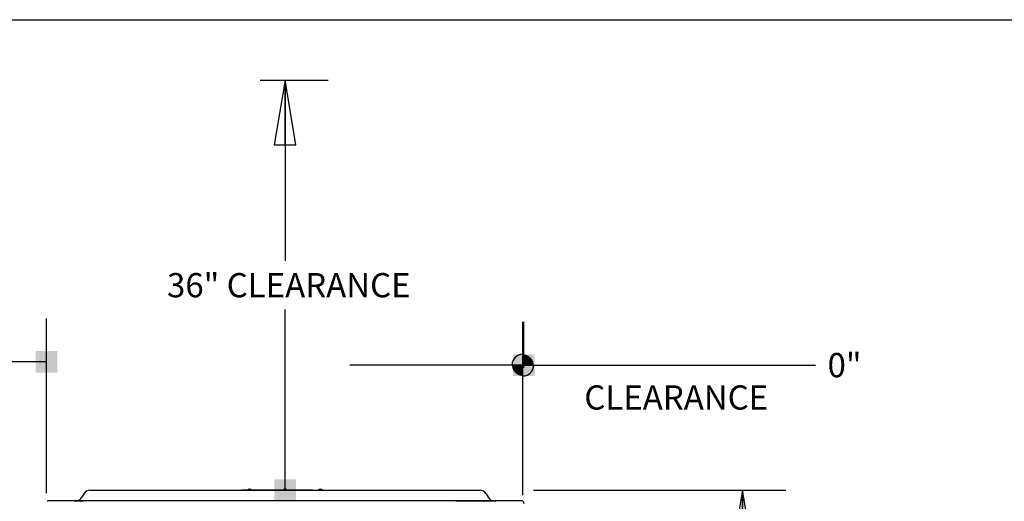
# Model space of a CAD drawing. Units: inches. Extents: x 0 to 17, y -0.2 to 11.
# Drawn here: x 7.7 to 10.5, y 9.6 to 11 of the extents above; entities that cross this region are included whole.
import ezdxf

# ---------------------------------------------------------------- set-up
doc = ezdxf.new("R2010")
doc.units = ezdxf.units.IN
doc.header["$LTSCALE"] = 0.935
doc.header["$MEASUREMENT"] = 0
doc.layers.get('0').update_dxf_attribs({"linetype": 'CONTINUOUS'})
doc.layers.add('0_COMPONENTS', color=7, linetype='CONTINUOUS')
doc.layers.add('2_ALL_NOTES', color=7, linetype='CONTINUOUS')
doc.styles.get("Standard").update_dxf_attribs({"font": 'txt', "width": 0.8})
doc.dimstyles.new('DIMSTYLE_1', dxfattribs={"dimtxt": 0.07, "dimasz": 0.1875, "dimexe": 0.18, "dimexo": 0.0625, "dimgap": 0.09, "dimtad": 0, "dimtih": 1, "dimtoh": 1, "dimlfac": 25, "dimzin": 4, "dimdsep": 46, "dimtxsty": 'Standard', "dimblk": 'CLOSED', "dimblk1": 'CLOSED', "dimblk2": 'CLOSED', "dimcen": 0.09, "dimadec": 0, "dimazin": 0, "dimtfac": 1, "dimtofl": 0, "dimtmove": 0, "dimatfit": 3, "dimldrblk": 'CLOSED', "dimfxl": 1, "dimtolj": 1, "dimtzin": 4, "dimarcsym": 0})
doc.dimstyles.new('DIMSTYLE_4', dxfattribs={"dimtxt": 0.07, "dimasz": 0.1875, "dimexe": 0.18, "dimexo": 0.0625, "dimgap": 0.09, "dimtad": 0, "dimtih": 1, "dimtoh": 1, "dimdec": 0, "dimlfac": 25, "dimzin": 4, "dimdsep": 46, "dimtxsty": 'Standard', "dimblk": 'CLOSED', "dimblk1": 'CLOSED', "dimblk2": 'CLOSED', "dimcen": 0.09, "dimadec": 0, "dimazin": 0, "dimtfac": 1, "dimtdec": 0, "dimtofl": 0, "dimtmove": 0, "dimatfit": 3, "dimldrblk": 'CLOSED', "dimfxl": 1, "dimtolj": 1, "dimtzin": 4, "dimarcsym": 0})
doc.dimstyles.new('DIMSTYLE_5', dxfattribs={"dimtxt": 0.07, "dimasz": 0.1875, "dimexe": 0.18, "dimexo": 0.0625, "dimgap": 0.09, "dimtad": 0, "dimtih": 1, "dimtoh": 1, "dimdec": 3, "dimlfac": 25, "dimzin": 4, "dimdsep": 46, "dimtxsty": 'Standard', "dimblk": 'CLOSED', "dimblk1": 'CLOSED', "dimblk2": 'CLOSED', "dimcen": 0.09, "dimadec": 0, "dimazin": 0, "dimtfac": 1, "dimtdec": 3, "dimtofl": 0, "dimtmove": 0, "dimatfit": 3, "dimldrblk": 'CLOSED', "dimfxl": 1, "dimtolj": 1, "dimtzin": 4, "dimarcsym": 0})

# ---------------------------------------------------------------- blocks, each defined once
blk = doc.blocks.new('_CLOSED')
at = {"color": 0, "linetype": 'ByBlock'}
for p, q in [((0, 0), (-1, 0.167)), ((-1, 0.167), (-1, -0.167)), ((-1, -0.167), (0, 0)), ((-1, 0), (0, 0))]:
    blk.add_line(p, q, dxfattribs=at)
blk = doc.blocks.new('*D8')
at = {"color": 2, "linetype": 'Continuous'}
for p, q in [((9.1594, 9.6392), (9.8886, 9.6392)), ((9.7636, 9.6392), (9.7636, 8.7402)), ((9.7636, 7.7012), (9.7636, 8.6002)), ((9.2066, 7.7012), (9.8886, 7.7012))]:
    blk.add_line(p, q, dxfattribs=at)
at = {"color": 2, "linetype": 'Continuous', "xscale": 0.1875, "yscale": 0.1875, "zscale": 0.1875}
for p, rotation in [((9.7636, 9.6392), 90), ((9.7636, 7.7012), 270)]:
    blk.add_blockref('_CLOSED', p, dxfattribs=dict(at, rotation=rotation))
at = {"color": 2, "linetype": 'Continuous', "insert": (9.7636, 8.7052), "char_height": 0.07, "width": 0.112, "attachment_point": 2, "line_spacing_factor": 0.9}
blk.add_mtext('49', dxfattribs=at)
blk = doc.blocks.new('_BOXFILLED')
at = {"color": 0, "linetype": 'ByBlock'}
blk.add_line((-0.167, 0), (-1, 0), dxfattribs=at)
blk.add_solid([(0.167, 0.167), (-0.167, 0.167), (0.167, -0.167), (-0.167, -0.167)], dxfattribs=at)
blk = doc.blocks.new('*D25')
at = {"color": 2, "linetype": 'Continuous'}
for p, q in [((6.5418, 9.9399), (6.5418, 10.1357)), ((7.7497, 9.6305), (7.7497, 10.1357)), ((6.5418, 10.0107), (7.0267, 10.0107)), ((7.7497, 10.0107), (7.2647, 10.0107))]:
    blk.add_line(p, q, dxfattribs=at)
at = {"color": 2, "linetype": 'Continuous', "xscale": 0.1875, "yscale": 0.1875, "zscale": 0.1875, "rotation": 180}
blk.add_blockref('_CLOSED', (6.5418, 10.0107), dxfattribs=at)
at = {"color": 2, "linetype": 'Continuous', "xscale": 0.1875, "yscale": 0.1875, "zscale": 0.1875}
blk.add_blockref('_BOXFILLED', (7.7497, 10.0107), dxfattribs=at)
at = {"color": 2, "linetype": 'Continuous', "insert": (7.1457, 10.0457), "char_height": 0.07, "width": 0.168, "attachment_point": 2, "line_spacing_factor": 0.9}
blk.add_mtext('36"', dxfattribs=at)
blk = doc.blocks.new('*D26')
at = {"color": 2, "linetype": 'Continuous'}
for p, q in [((8.3682, 10.8254), (8.5654, 10.8254)), ((8.4404, 10.8254), (8.4404, 10.3023)), ((8.4404, 9.6392), (8.4404, 10.1623)), ((8.5198, 9.6392), (8.3154, 9.6392))]:
    blk.add_line(p, q, dxfattribs=at)
at = {"color": 2, "linetype": 'Continuous', "xscale": 0.1875, "yscale": 0.1875, "zscale": 0.1875}
for name, p, rotation in [('_CLOSED', (8.4404, 10.8254), 90), ('_BOXFILLED', (8.4404, 9.6392), 270)]:
    blk.add_blockref(name, p, dxfattribs=dict(at, rotation=rotation))
at = {"color": 2, "linetype": 'Continuous', "insert": (8.4404, 10.2673), "char_height": 0.07, "width": 0.784, "attachment_point": 2, "line_spacing_factor": 0.9}
blk.add_mtext(' 36" CLEARANCE', dxfattribs=at)
blk = doc.blocks.new('TARGET')
at = {"color": 0, "linetype": 'ByBlock'}
blk.add_line((-0.167, 0), (-1, 0), dxfattribs=at)
for start, end in [(90, 180), (270, 360)]:
    blk.add_arc((0, 0), 0.167, start, end, dxfattribs=at)
for points in [[(0.012, 0.166), (0, 0), (0.006, 0.167)], [(0, 0), (0, 0.167), (0.006, 0.167)], [(0.025, 0.165), (0, 0), (0.019, 0.166)], [(0.019, 0.166), (0, 0), (0.012, 0.166)], [(0.031, 0.164), (0, 0), (0.025, 0.165)], [(0.037, 0.162), (0, 0), (0.031, 0.164)], [(0.043, 0.161), (0, 0), (0.037, 0.162)], [(0.049, 0.159), (0, 0), (0.043, 0.161)], [(0.055, 0.157), (0, 0), (0.049, 0.159)], [(0.061, 0.155), (0, 0), (0.055, 0.157)], [(0.067, 0.153), (0, 0), (0.061, 0.155)], [(0.072, 0.15), (0, 0), (0.067, 0.153)], [(-0.167, -0.006), (-0.167, 0), (0, 0)], [(-0.167, -0.006), (0, 0), (-0.166, -0.012)], [(-0.166, -0.012), (0, 0), (-0.166, -0.019)], [(-0.166, -0.019), (0, 0), (-0.165, -0.025)], [(-0.165, -0.025), (0, 0), (-0.164, -0.031)], [(-0.164, -0.031), (0, 0), (-0.162, -0.037)], [(-0.162, -0.037), (0, 0), (-0.161, -0.043)], [(-0.161, -0.043), (0, 0), (-0.159, -0.049)], [(-0.159, -0.049), (0, 0), (-0.157, -0.055)], [(-0.157, -0.055), (0, 0), (-0.155, -0.061)], [(-0.155, -0.061), (0, 0), (-0.153, -0.067)], [(-0.153, -0.067), (0, 0), (-0.15, -0.072)], [(-0.15, -0.072), (0, 0), (-0.147, -0.078)], [(-0.147, -0.078), (0, 0), (-0.144, -0.083)], [(-0.144, -0.083), (0, 0), (-0.141, -0.089)], [(-0.141, -0.089), (0, 0), (-0.138, -0.094)], [(-0.138, -0.094), (0, 0), (-0.134, -0.099)], [(-0.134, -0.099), (0, 0), (-0.13, -0.104)], [(-0.13, -0.104), (0, 0), (-0.126, -0.109)], [(-0.126, -0.109), (0, 0), (-0.122, -0.113)], [(-0.122, -0.113), (0, 0), (-0.118, -0.118)], [(-0.118, -0.118), (0, 0), (-0.113, -0.122)], [(-0.113, -0.122), (0, 0), (-0.109, -0.126)], [(-0.109, -0.126), (0, 0), (-0.104, -0.13)], [(-0.104, -0.13), (0, 0), (-0.099, -0.134)], [(-0.099, -0.134), (0, 0), (-0.094, -0.138)], [(-0.094, -0.138), (0, 0), (-0.089, -0.141)], [(-0.089, -0.141), (0, 0), (-0.083, -0.144)], [(-0.083, -0.144), (0, 0), (-0.078, -0.147)], [(-0.078, -0.147), (0, 0), (-0.072, -0.15)], [(-0.072, -0.15), (0, 0), (-0.067, -0.153)], [(-0.067, -0.153), (0, 0), (-0.061, -0.155)], [(-0.061, -0.155), (0, 0), (-0.055, -0.157)], [(-0.055, -0.157), (0, 0), (-0.049, -0.159)], [(-0.049, -0.159), (0, 0), (-0.043, -0.161)], [(-0.043, -0.161), (0, 0), (-0.037, -0.162)], [(-0.037, -0.162), (0, 0), (-0.031, -0.164)], [(-0.031, -0.164), (0, 0), (-0.025, -0.165)], [(-0.025, -0.165), (0, 0), (-0.019, -0.166)], [(-0.019, -0.166), (0, 0), (-0.012, -0.166)], [(-0.012, -0.166), (0, 0), (-0.006, -0.167)], [(0, 0), (0, -0.167), (-0.006, -0.167)], [(0.078, 0.147), (0, 0), (0.072, 0.15)], [(0.083, 0.144), (0, 0), (0.078, 0.147)], [(0.089, 0.141), (0, 0), (0.083, 0.144)], [(0.094, 0.138), (0, 0), (0.089, 0.141)], [(0.099, 0.134), (0, 0), (0.094, 0.138)], [(0.104, 0.13), (0, 0), (0.099, 0.134)], [(0.109, 0.126), (0, 0), (0.104, 0.13)], [(0.113, 0.122), (0, 0), (0.109, 0.126)], [(0.118, 0.118), (0, 0), (0.113, 0.122)], [(0.122, 0.113), (0, 0), (0.118, 0.118)], [(0.126, 0.109), (0, 0), (0.122, 0.113)], [(0.13, 0.104), (0, 0), (0.126, 0.109)], [(0.134, 0.099), (0, 0), (0.13, 0.104)], [(0.138, 0.094), (0, 0), (0.134, 0.099)], [(0.141, 0.089), (0, 0), (0.138, 0.094)], [(0.144, 0.083), (0, 0), (0.141, 0.089)], [(0.147, 0.078), (0, 0), (0.144, 0.083)], [(0.15, 0.072), (0, 0), (0.147, 0.078)], [(0.153, 0.067), (0, 0), (0.15, 0.072)], [(0.155, 0.061), (0, 0), (0.153, 0.067)], [(0.157, 0.055), (0, 0), (0.155, 0.061)], [(0.159, 0.049), (0, 0), (0.157, 0.055)], [(0.161, 0.043), (0, 0), (0.159, 0.049)], [(0.162, 0.037), (0, 0), (0.161, 0.043)], [(0.164, 0.031), (0, 0), (0.162, 0.037)], [(0.165, 0.025), (0, 0), (0.164, 0.031)], [(0.166, 0.019), (0, 0), (0.165, 0.025)], [(0.166, 0.012), (0, 0), (0.166, 0.019)], [(0.167, 0.006), (0, 0), (0.166, 0.012)], [(0.167, 0.006), (0.167, 0), (0, 0)]]:
    blk.add_solid(points, dxfattribs=at)
blk = doc.blocks.new('*D33')
at = {"color": 2, "linetype": 'Continuous'}
for p, q in [((9.1281, 9.6255), (9.1281, 10.1262)), ((9.1306, 9.9935), (9.1306, 10.1262)), ((9.1281, 10.0012), (8.6281, 10.0012)), ((9.1306, 10.0012), (9.9747, 10.0012))]:
    blk.add_line(p, q, dxfattribs=at)
at = {"color": 2, "linetype": 'Continuous', "xscale": 0.1875, "yscale": 0.1875, "zscale": 0.1875}
blk.add_blockref('TARGET', (9.1281, 10.0012), dxfattribs=at)
at = {"color": 2, "linetype": 'Continuous', "xscale": 0.1875, "yscale": 0.1875, "zscale": 0.1875, "rotation": 180}
blk.add_blockref('_BOXFILLED', (9.1306, 10.0012), dxfattribs=at)
at = {"color": 2, "linetype": 'Continuous', "insert": (10.0097, 10.0362), "char_height": 0.07, "width": 0.112, "attachment_point": 1, "line_spacing_factor": 0.9}
blk.add_mtext('0"', dxfattribs=at)

msp = doc.modelspace()

# ---------------------------------------------------------------- linework, layer by layer
at = {"color": 7, "linetype": 'Continuous'}
msp.add_line((0, 11), (17, 11), dxfattribs=at)
at = {"layer": '0_COMPONENTS', "color": 7, "linetype": 'Continuous'}
for p, q in [((7.858417, 9.629273), (7.852409, 9.619033)), ((7.875667, 9.639153), (9.004579, 9.639153)), ((9.021829, 9.629273), (9.027837, 9.619033)), ((9.122903, 9.609193), (7.757343, 9.609193))]:
    msp.add_line(p, q, dxfattribs=at)
at = {"layer": '0_COMPONENTS', "color": 3, "linetype": 'Continuous'}
for p, q in [((7.752163, 9.607481), (7.752163, 9.607953)), ((7.752869, 9.607953), (7.752163, 9.607953)), ((7.855757, 9.607953), (7.829843, 9.607953)), ((9.050403, 9.607953), (8.934229, 9.607953)), ((9.128083, 9.607953), (9.127372, 9.607953)), ((9.128083, 9.607477), (9.128083, 9.607953))]:
    msp.add_line(p, q, dxfattribs=at)
at = {"layer": '0_COMPONENTS', "color": 7, "linetype": 'Continuous'}
for centre, radius, start, end in [((7.875667, 9.619153), 0.02, 90, 149.601272), ((8.339564, 9.632609), 0.010501, 100.651481, 141.401899), ((8.335682, 9.632609), 0.010501, 38.598101, 79.348519), ((8.442064, 9.632609), 0.010501, 100.651481, 141.401899), ((8.438182, 9.632609), 0.010501, 38.598101, 79.348519), ((8.544564, 9.632609), 0.010501, 100.651481, 141.401899), ((8.540682, 9.632609), 0.010501, 38.598101, 79.348519), ((9.004579, 9.619153), 0.02, 30.398728, 90), ((7.757343, 9.600453), 0.00874, 90, 120), ((7.835158, 9.629153), 0.02, 273.624307, 329.601272), ((9.045087, 9.629153), 0.02, 210.398728, 266.375693), ((9.122903, 9.600453), 0.00874, 59.20809, 90), ((9.122903, 9.600453), 0.00874, 0, 57.857143)]:
    msp.add_arc(centre, radius, start, end, dxfattribs=at)

# ---------------------------------------------------------------- texts
at = {"layer": '2_ALL_NOTES', "color": 2, "linetype": 'Continuous', "insert": (9.305963, 9.942598), "char_height": 0.07, "width": 0.504, "attachment_point": 1, "line_spacing_factor": 0.9}
msp.add_mtext('CLEARANCE', dxfattribs=at)

# ---------------------------------------------------------------- dimensions: what is measured, and where the dimension line sits
at = {"color": 2, "linetype": 'Continuous'}
for base, p1, p2, angle, text, dimstyle, override, picture, middle in [((8.440362, 10.825405), (8.315362, 9.639153), (8.565362, 10.825405), 90, ' 36" CLEARANCE', 'DIMSTYLE_4', {"dimblk1": 'BOXFILLED', "dimsah": 1}, '*D26', (8.048362, 10.232279)), ((6.541803, 10.010726), (7.749683, 9.630453), (6.541803, 10.135726), 180, '36"', 'DIMSTYLE_5', {"dimblk1": 'BOXFILLED', "dimsah": 1}, '*D25', (7.061743, 10.010726)), ((9.128083, 10.001206), (9.130563, 10.126206), (9.128083, 9.625453), 180, '0"', 'DIMSTYLE_5', {"dimblk1": 'BOXFILLED', "dimblk2": 'TARGET', "dimsah": 1}, '*D33', (10.06573, 10.001206))]:
    dim = msp.add_linear_dim(base=base, p1=p1, p2=p2, angle=angle, text=text, dimstyle=dimstyle, override=override, dxfattribs=at)
    dim.commit()
    dim.dimension.update_dxf_attribs({"geometry": picture, "text_midpoint": middle, "dimtype": 160})
dim = msp.add_linear_dim(base=(9.763606, 9.639153), p1=(9.206639, 7.701187), p2=(9.15937, 9.639153), angle=90, text='49', dimstyle='DIMSTYLE_1', dxfattribs=at)
dim.commit()
dim.dimension.update_dxf_attribs({"geometry": '*D8', "text_midpoint": (9.707606, 8.67017), "dimtype": 160})

doc.saveas('drawing.dxf')
